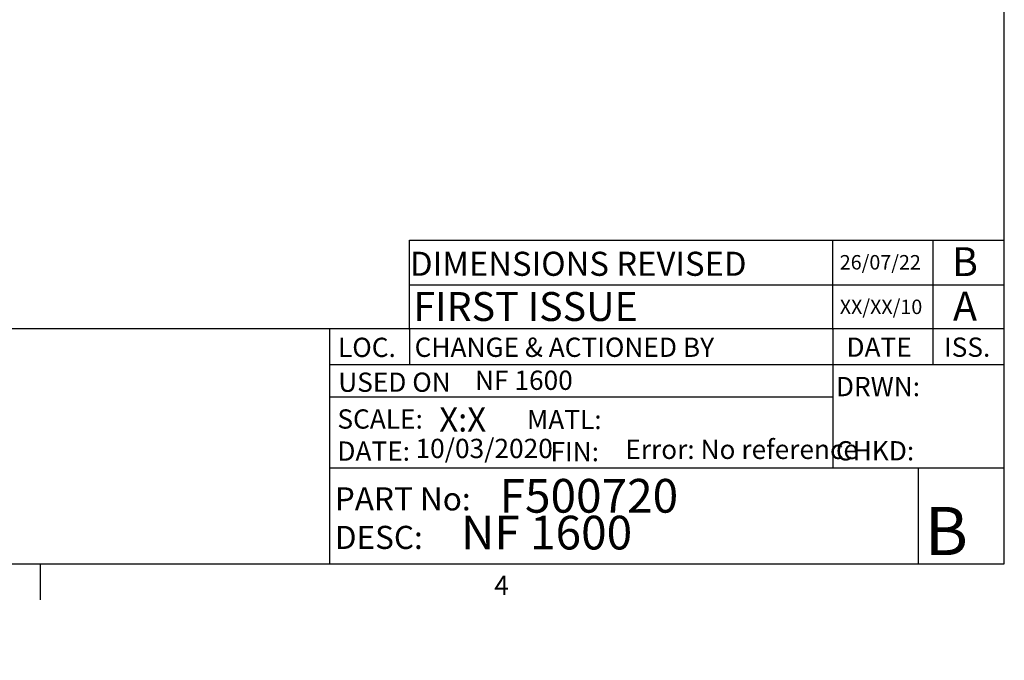
# Model space of a CAD drawing. Units: millimetres. Extents: x 0 to 415, y 0 to 291.
# Drawn here: x 308 to 410, y 0 to 67 of the extents above; entities that cross this region are included whole.
import ezdxf
from ezdxf import colors
from ezdxf.entities.mleader import LeaderData, LeaderLine
from ezdxf.math import Vec2, Vec3

# ---------------------------------------------------------------- set-up
doc = ezdxf.new("R2010")
doc.units = ezdxf.units.MM
doc.layers.add('Default', color=7, linetype='Continuous')

# ---------------------------------------------------------------- blocks, each defined once
blk = doc.blocks.new('_Dot')
at = {"color": 0, "linetype": 'ByBlock', "lineweight": -2}
blk.add_line((-0.5, 0), (-1, 0), dxfattribs=at)
at = {"color": 0, "linetype": 'ByBlock', "const_width": 0.5}
blk.add_lwpolyline([(-0.25, 0, 1), (0.25, 0, 1)], format="xyb", close=True, dxfattribs=at)

msp = doc.modelspace()

# ---------------------------------------------------------------- linework, layer by layer
at = {"layer": 'Default', "color": 7, "linetype": 'Continuous'}
for p, q in [((410, 10), (410, 287)), ((348.257, 38.984), (348.257, 43.61)), ((348.257, 43.61), (410.01, 43.61)), ((392.21, 38.984), (392.21, 43.61)), ((402.62, 38.984), (402.62, 43.61)), ((348.257, 34.357), (348.257, 38.984)), ((348.257, 38.984), (410.01, 38.984)), ((392.21, 34.357), (392.21, 38.984)), ((402.62, 34.357), (402.62, 38.984)), ((287.752, 34.453), (410, 34.453)), ((340, 10), (340, 34.453)), ((348.264, 34.453), (348.264, 30.708)), ((392.202, 34.453), (392.202, 20)), ((402.621, 30.708), (402.621, 34.453)), ((340, 30.708), (410, 30.708)), ((340, 27.354), (392.202, 27.354)), ((340, 20), (410, 20)), ((401.094, 10), (401.094, 20)), ((10, 10), (410, 10)), ((309.945, 6.287), (309.945, 10))]:
    msp.add_line(p, q, dxfattribs=at)

# ---------------------------------------------------------------- texts
at = {"layer": 'Default'}
for s, insert, char_height, width, attachment_point in [('{\\fArial|b0||i0||c0|p34;\\C7;\\H2.5;\\W1.;DIMENSIONS REVISED}', (348.312, 41.169), 2.5, 43.55929, 4), ('{\\fArial|b0||i0||c0|p34;\\C7;\\H1.5;\\W1.;26/07/22}', (392.928, 41.324), 1.5, 9.44378, 4), ('{\\fArial|b0||i0||c0|p34;\\C7;\\H3.;\\W1.;B}', (405.93, 41.389), 3, 5.8382, 5), ('{\\fArial|b0||i0||c0|p34;\\C7;\\H3.;\\W1.;FIRST ISSUE}', (348.651, 36.73), 3, 32.94098, 4), ('{\\fArial|b0||i0||c0|p34;\\C7;\\H3.;\\W1.;A}', (405.93, 36.762), 3, 5.8382, 5), ('{\\fArial|b0||i0||c0|p34;\\C7;\\H1.5;\\W1.;XX/XX/10}', (392.928, 36.698), 1.5, 9.44378, 4), ('{\\fArial|b0||i0||c0|p34;\\C7;\\H2.;\\W1.;LOC.}', (340.835, 33.492), 2, 6.52175, 1), ('{\\fArial|b0||i0||c0|p34;\\C7;\\H2.;\\W1.;CHANGE & ACTIONED BY}', (348.789, 33.501), 2, 36.08626, 1), ('{\\fArial|b0||i0||c0|p34;\\C7;\\H2.;\\W1.;DATE\\P}', (393.622, 33.511), 2, 9.27172, 1), ('{\\fArial|b0||i0||c0|p34;\\C7;\\H2.;\\W1.;ISS.}', (403.744, 33.511), 2, 5.43157, 1), ('{\\fArial|b0||i0||c0|p34;\\C7;\\H2.;\\W1.;USED ON }', (340.858, 29.876), 2, 30.95653, 1), ('{\\fArial|b0||i0||c0|p34;\\C7;\\H2.;\\W1.;DRWN:\\P}{\\fArial|b0||i0||c0|p34;\\C7;\\H2.;\\W1.;\\P}{\\fArial|b0||i0||c0|p34;\\C7;\\H2.;\\W1.;CHKD:}', (392.528, 29.421), 2, 10.21857, 1), ('{\\fArial|b0||i0||c0|p34;\\C7;\\H2.;\\W1.;SCALE:\\P}{\\fArial|b0||i0||c0|p34;\\C7;\\H2.;\\W1.;DATE:}', (340.773, 26.053), 2, 22.09546, 1), ('{\\fArial|b0||i0||c0|p34;\\C7;\\H2.5;\\W1.;X:X}', (351.353, 26.254), 2.5, 9.1494, 1), ('{\\fArial|b0||i0||c0|p34;\\C7;\\H2.;\\W1.;MATL:\\P}{\\fArial|b0||i0||c0|p34;\\C7;\\H2.;\\W1.;    FIN:  }', (360.451, 25.998), 2, 16.88862, 1), ('{\\fArial|b0||i0||c0|p34;\\C7;\\H2.4;\\W1.;PART No:   \\P}{\\fArial|b0||i0||c0|p34;\\C7;\\H2.4;\\W1.;DESC:  }', (340.507, 17.961), 2.4, 15.96287, 1), ('{\\fArial|b0||i0||c0|p34;\\C7;\\H2.;\\W1.;4}', (357.059, 8.776), 2, 1.56523, 1)]:
    msp.add_mtext(s, dxfattribs=dict(at, insert=insert, char_height=char_height, width=width, attachment_point=attachment_point))

# ---------------------------------------------------------------- leaders
at = {"layer": 'Default', "color": 7, "linetype": 'Continuous'}
ml = msp.add_multileader_mtext('Standard', dxfattribs=at)
ml.set_content('{\\pxsm0.9;\\fSolid Edge ISO|b0||i0||c0|p34;\\W1.;NF 1600\\P}', color=256)
ml.set_leader_properties()
ml.set_arrow_properties(name='DOT')
ml.build(insert=Vec2(0, 0))
ml.multileader.update_dxf_attribs({"leader_type": 0, "dogleg_length": 0, "arrow_head_size": 2})
ctx = ml.context
ctx.base_point, ctx.char_height, ctx.arrow_head_size, ctx.landing_gap_size = Vec3(353.061, 29.067), 2, 2, 0.7
notes = []
notes.append((ctx, [(0, (0, 0, 0), (0, 0), (1, 0), 1, [])]))
ctx.mtext.insert = Vec3(355.061, 30.077)
ml = msp.add_multileader_mtext('Standard', dxfattribs=at)
ml.set_content('{\\pxsm0.9;\\fSolid Edge ISO|b0||i0||c0|p34;\\W1.;10/03/2020\\P}', color=256)
ml.set_leader_properties()
ml.set_arrow_properties(name='DOT')
ml.build(insert=Vec2(0, 0))
ml.multileader.update_dxf_attribs({"dogleg_length": 0, "arrow_head_size": 2})
ctx = ml.context
ctx.base_point, ctx.char_height, ctx.arrow_head_size, ctx.landing_gap_size = Vec3(346.884, 21.987), 2, 2, 0.7
notes.append((ctx, [(0, (0, 0, 0), (0, 0), (1, 0), 1, [])]))
ctx.mtext.insert = Vec3(348.884, 22.997)
ml = msp.add_multileader_mtext('Standard', dxfattribs=at)
ml.set_content('{\\pxsm0.9;\\fSolid Edge ISO|b0||i0||c0|p34;\\W1.; Error: No reference\\P}', color=256)
ml.set_leader_properties()
ml.set_arrow_properties(name='DOT')
ml.build(insert=Vec2(0, 0))
ml.multileader.update_dxf_attribs({"leader_type": 0, "dogleg_length": 0, "arrow_head_size": 2})
ctx = ml.context
ctx.base_point, ctx.char_height, ctx.arrow_head_size, ctx.landing_gap_size = Vec3(368.055, 21.894), 2, 2, 0.7
notes.append((ctx, [(0, (0, 0, 0), (0, 0), (1, 0), 1, [])]))
ctx.mtext.insert = Vec3(370.055, 22.9)
ml = msp.add_multileader_mtext('Standard', dxfattribs=at)
ml.set_content('{\\pxsm0.9;\\fSolid Edge ISO|b0||i0||c0|p34;\\W1.;F500720\\P}', color=256)
ml.set_leader_properties()
ml.set_arrow_properties(name='DOT')
ml.build(insert=Vec2(0, 0))
ml.multileader.update_dxf_attribs({"leader_type": 0, "dogleg_length": 0, "arrow_head_size": 3.5})
ctx = ml.context
ctx.base_point, ctx.char_height, ctx.arrow_head_size, ctx.landing_gap_size = Vec3(355.614, 17.062), 3.5, 3.5, 1.225
notes.append((ctx, [(0, (0, 0, 0), (0, 0), (1, 0), 1, [])]))
ctx.mtext.insert = Vec3(357.614, 18.83)
ml = msp.add_multileader_mtext('Standard', dxfattribs=at)
ml.set_content('{\\pxsm0.9;\\fArial|b0||i0||c0|p34;\\W1.;B\\P}', color=256)
ml.set_leader_properties()
ml.set_arrow_properties(name='DOT')
ml.build(insert=Vec2(0, 0))
ml.multileader.update_dxf_attribs({"dogleg_length": 0, "arrow_head_size": 5})
ctx = ml.context
ctx.base_point, ctx.char_height, ctx.arrow_head_size, ctx.landing_gap_size = Vec3(399.759, 13.423), 5, 5, 1.75
notes.append((ctx, [(0, (0, 0, 0), (0, 0), (1, 0), 1, [])]))
ctx.mtext.insert = Vec3(401.759, 15.923)
ml = msp.add_multileader_mtext('Standard', dxfattribs=at)
ml.set_content('{\\pxsm0.9;\\fSolid Edge ISO|b0||i0||c0|p34;\\W1.;NF 1600\\P}', color=256)
ml.set_leader_properties()
ml.set_arrow_properties(name='DOT')
ml.build(insert=Vec2(0, 0))
ml.multileader.update_dxf_attribs({"leader_type": 0, "dogleg_length": 0, "arrow_head_size": 3.5})
ctx = ml.context
ctx.base_point, ctx.char_height, ctx.arrow_head_size, ctx.landing_gap_size = Vec3(351.617, 13.242), 3.5, 3.5, 1.225
notes.append((ctx, [(0, (0, 0, 0), (0, 0), (1, 0), 1, [])]))
ctx.mtext.insert = Vec3(353.617, 15.009)
for ctx, leaders in notes:
    for number, flags, end, landing, length, lines in leaders:
        leader = LeaderData()
        leader.index, (leader.has_last_leader_line, leader.has_dogleg_vector, leader.attachment_direction) = number, flags
        leader.last_leader_point, leader.dogleg_vector, leader.dogleg_length = Vec3(end), Vec3(landing), length
        for number, points, colour, breaks in lines:
            line = LeaderLine()
            line.index, line.vertices, line.color, line.breaks = number, Vec3.list(points), colors.encode_raw_color(colour), breaks
            leader.lines.append(line)
        ctx.leaders.append(leader)

doc.saveas('drawing.dxf')
